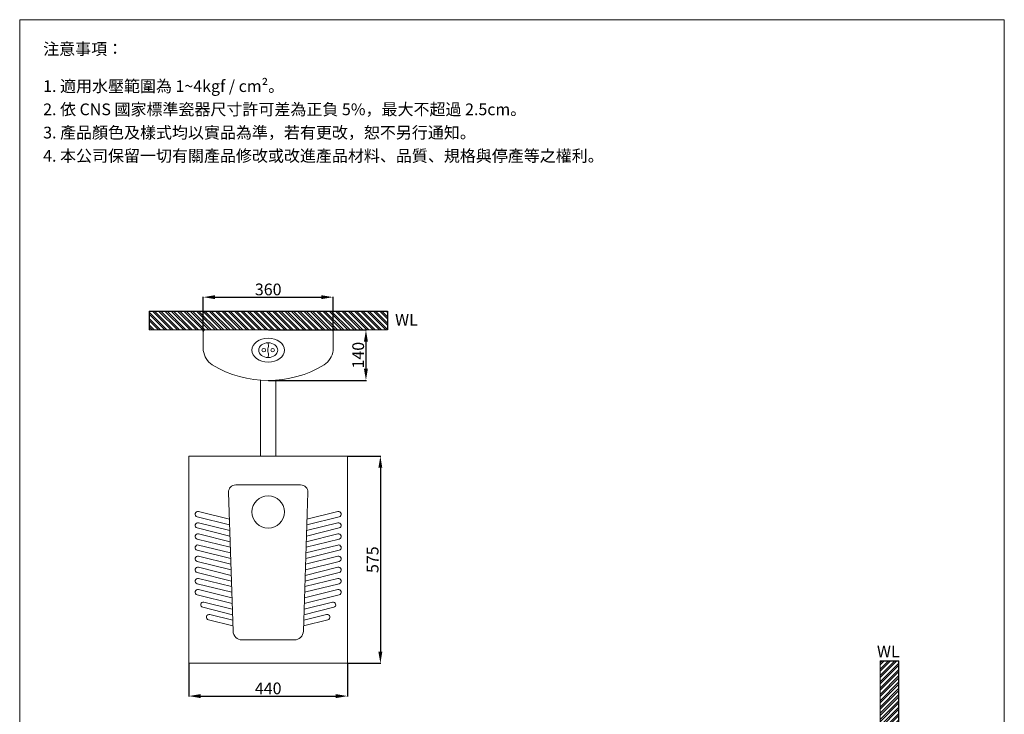
# Model space of a CAD drawing. Units: millimetres. Extents: x 516 to 3246, y 468 to 4366.
# Drawn here: x 516 to 3246, y 2438 to 4366 of the extents above; entities that cross this region are included whole.
import ezdxf

# ---------------------------------------------------------------- set-up
doc = ezdxf.new("R2010")
doc.units = ezdxf.units.MM
doc.layers.get('0').update_dxf_attribs({"lineweight": 15})
doc.layers.get('Defpoints').update_dxf_attribs({"color": 8})
for name, color, linetype, lineweight in [('DIM', 3, 'Continuous', 5), ('I', 7, 'Continuous', 15), ('PV', 7, 'Continuous', 15)]:
    doc.layers.add(name, color=color, linetype=linetype, lineweight=lineweight)
doc.styles.add('ETCH', font='txt')
doc.styles.get("Standard").update_dxf_attribs({"font": 'arial.ttf'})
doc.dimstyles.new('ISO-25', dxfattribs={"dimtxt": 32.5, "dimasz": 32.5, "dimexe": 1.25, "dimexo": 0.625, "dimtad": 1, "dimtxsty": 'Standard', "dimcen": 2.5, "dimadec": 0, "dimazin": 0, "dimtfac": 1, "dimtmove": 0, "dimatfit": 3, "dimfxl": 0, "dimarcsym": 0})

# ---------------------------------------------------------------- blocks, each defined once
blk = doc.blocks.new('*D6')
at = {"layer": 'Defpoints', "color": 0}
for p in [(1385.4, 3596), (1025.4, 3501), (1385.4, 3501)]:
    blk.add_point(p, dxfattribs=at)
at = {"layer": 'DIM', "color": 0, "lineweight": -2}
for p, q in [((1025.4, 3501.6), (1025.4, 3597.2)), ((1057.9, 3596), (1352.9, 3596)), ((1385.4, 3501.6), (1385.4, 3597.2))]:
    blk.add_line(p, q, dxfattribs=at)
at = {"layer": 'DIM', "color": 0}
for points in [[(1057.9, 3601.4), (1057.9, 3590.6), (1025.4, 3596)], [(1352.9, 3601.4), (1352.9, 3590.6), (1385.4, 3596)]]:
    blk.add_solid(points, dxfattribs=at)
at = {"layer": 'DIM', "color": 0, "insert": (1205.4, 3613.2), "char_height": 32.5, "attachment_point": 5}
blk.add_mtext('360', dxfattribs=at)
blk = doc.blocks.new('*D7')
at = {"layer": 'Defpoints', "color": 0}
for p in [(1205.4, 3505), (1205.4, 3365), (1476.4, 3365)]:
    blk.add_point(p, dxfattribs=at)
at = {"layer": 'DIM', "color": 0, "lineweight": -2}
for p, q in [((1206, 3505), (1477.6, 3505)), ((1476.4, 3472.5), (1476.4, 3397.5)), ((1206, 3365), (1477.6, 3365))]:
    blk.add_line(p, q, dxfattribs=at)
at = {"layer": 'DIM', "color": 0}
for points in [[(1470.9, 3472.5), (1481.8, 3472.5), (1476.4, 3505)], [(1470.9, 3397.5), (1481.8, 3397.5), (1476.4, 3365)]]:
    blk.add_solid(points, dxfattribs=at)
at = {"layer": 'DIM', "color": 0, "insert": (1459.1, 3435), "char_height": 32.5, "attachment_point": 5, "rotation": 90}
blk.add_mtext('140', dxfattribs=at)
blk = doc.blocks.new('*D11')
at = {"layer": 'Defpoints', "color": 0}
for p in [(1425.4, 3155), (1425.4, 2580), (1516.4, 2580)]:
    blk.add_point(p, dxfattribs=at)
at = {"layer": 'DIM', "color": 0, "lineweight": -2}
for p, q in [((1426, 3155), (1517.6, 3155)), ((1516.4, 3122.5), (1516.4, 2612.5)), ((1426, 2580), (1517.6, 2580))]:
    blk.add_line(p, q, dxfattribs=at)
at = {"layer": 'DIM', "color": 0}
for points in [[(1510.9, 3122.5), (1521.8, 3122.5), (1516.4, 3155)], [(1510.9, 2612.5), (1521.8, 2612.5), (1516.4, 2580)]]:
    blk.add_solid(points, dxfattribs=at)
at = {"layer": 'DIM', "color": 0, "insert": (1499.2, 2867.5), "char_height": 32.5, "attachment_point": 5, "rotation": 90}
blk.add_mtext('575', dxfattribs=at)
blk = doc.blocks.new('*D12')
at = {"layer": 'Defpoints', "color": 0}
for p in [(985.4, 2580), (1425.4, 2580), (1425.4, 2489)]:
    blk.add_point(p, dxfattribs=at)
at = {"layer": 'DIM', "color": 0, "lineweight": -2}
for p, q in [((985.4, 2579.3), (985.4, 2487.7)), ((1425.4, 2579.3), (1425.4, 2487.7)), ((1017.9, 2489), (1392.9, 2489))]:
    blk.add_line(p, q, dxfattribs=at)
at = {"layer": 'DIM', "color": 0}
for points in [[(1017.9, 2494.4), (1017.9, 2483.5), (985.4, 2489)], [(1392.9, 2494.4), (1392.9, 2483.5), (1425.4, 2489)]]:
    blk.add_solid(points, dxfattribs=at)
at = {"layer": 'DIM', "color": 0, "insert": (1205.4, 2506.2), "char_height": 32.5, "attachment_point": 5}
blk.add_mtext('440', dxfattribs=at)

msp = doc.modelspace()

# ---------------------------------------------------------------- hatches: boundary and pattern name
h = msp.add_hatch()
h.set_pattern_fill('ANSI32', color=251, scale=1.3, angle=270)
h.set_pattern_definition([(315, (308.154, 443.853), (8.75575, 8.75575), []), (315, (308.154, 438.016), (8.75575, 8.75575), [])])
h.paths.add_polyline_path([(1535.781, 3504.966), (1535.781, 3556.966), (874.935, 3556.966), (874.935, 3504.966)])
h = msp.add_hatch()
h.set_pattern_fill('ANSI32', color=251, scale=1.3)
h.set_pattern_definition([(45, (308.154, 407.868), (-8.75575, 8.75575), []), (45, (313.991, 407.868), (-8.75575, 8.75575), [])])
edge = h.paths.add_edge_path()
edge.add_line((2953.858, 1559.873), (2901.858, 1559.873))
edge.add_line((2901.858, 1559.873), (2901.858, 1272.133))
edge.add_line((2901.858, 1272.133), (2873.858, 1272.133))
edge.add_line((2873.858, 1272.133), (2873.858, 1235.807))
edge.add_arc((2843.858, 1235.807), 30, 328.503655, 360, ccw=False)
edge.add_line((2869.439, 1220.133), (2953.858, 1220.133))
edge.add_line((2953.858, 1220.133), (2953.858, 1559.873))
edge = h.paths.add_edge_path()
edge.add_line((2873.858, 1272.133), (2551.02, 1272.133))
edge.add_arc((2551.02, 1267.133), 5, 0, 90, ccw=False)
edge.add_line((2556.02, 1267.133), (2556.02, 1252.307))
edge.add_line((2556.02, 1252.307), (2805.46, 1252.307))
edge.add_line((2805.46, 1252.307), (2805.46, 1220.133))
edge.add_line((2805.46, 1220.133), (2869.439, 1220.133))
edge.add_arc((2843.858, 1235.807), 30, 328.503655, 360)
edge.add_line((2873.858, 1235.807), (2873.858, 1272.133))
h.paths.add_polyline_path([(2805.46, 1252.307), (2556.02, 1252.307), (2556.02, 1220.133), (2805.46, 1220.133)], flags=17)
edge = h.paths.add_edge_path()
edge.add_line((2556.02, 1252.307), (2556.02, 1267.133))
edge.add_arc((2551.02, 1267.133), 5, 0, 90)
edge.add_line((2551.02, 1272.133), (1981.02, 1272.133))
edge.add_arc((1981.02, 1267.133), 5, 90, 180)
edge.add_line((1976.02, 1267.133), (1976.02, 1222.133))
edge.add_arc((1981.02, 1222.133), 5, 180, 203.578178)
edge.add_line((1976.437, 1220.133), (2555.602, 1220.133))
edge.add_arc((2551.02, 1222.133), 5, 336.421822, 360)
edge.add_line((2556.02, 1222.133), (2556.02, 1252.307))
edge = h.paths.add_edge_path()
edge.add_arc((1981.02, 1267.133), 5, 90, 180, ccw=False)
edge.add_line((1981.02, 1272.133), (1824.272, 1272.133))
edge.add_line((1824.272, 1272.133), (1824.272, 1220.133))
edge.add_line((1824.272, 1220.133), (1976.437, 1220.133))
edge.add_arc((1981.02, 1222.133), 5, 180, 203.578178, ccw=False)
edge.add_line((1976.02, 1222.133), (1976.02, 1267.133))
h.paths.add_polyline_path([(2953.858, 2586.821), (2901.858, 2586.821), (2901.858, 2196.472), (2905.464, 2176.901), (2907.858, 2176.901), (2907.858, 2142.901), (2901.858, 2142.901), (2901.858, 1584.4), (2953.858, 1584.4)])

# ---------------------------------------------------------------- linework, layer by layer
for p, q in [((516.358, 4365.98), (3246.358, 4365.98)), ((1183.858, 3154.966), (1183.858, 3365.342)), ((1226.858, 3154.966), (1226.858, 3365.732))]:
    msp.add_line(p, q)
at = {"layer": 'Defpoints'}
for p, q in [((874.935, 3556.966), (1535.781, 3556.966)), ((874.935, 3556.966), (874.935, 3504.966)), ((1535.781, 3556.966), (1535.781, 3504.966)), ((2901.858, 2586.821), (2953.858, 2586.821)), ((2953.858, 1220.133), (2953.858, 2586.821))]:
    msp.add_line(p, q, dxfattribs=at)
at = {"layer": 'I'}
for p, q in [((516.358, 505.374), (516.358, 4365.98)), ((3246.358, 4365.98), (3246.358, 505.374)), ((874.935, 3504.966), (1535.781, 3504.966)), ((2901.858, 1272.133), (2901.858, 2586.821))]:
    msp.add_line(p, q, dxfattribs=at)
at = {"layer": 'PV'}
for p, q in [((1025.358, 3500.966), (1025.358, 3447.966)), ((1029.358, 3504.966), (1381.358, 3504.966)), ((1385.358, 3500.966), (1385.358, 3447.966)), ((985.358, 2579.966), (985.358, 3154.966)), ((985.358, 3154.966), (1425.358, 3154.966)), ((1425.358, 3154.966), (1425.358, 2579.966)), ((1295.358, 3074.966), (1115.358, 3074.966)), ((1107.871, 2669.154), (1095.369, 3054.317)), ((1302.845, 2669.154), (1315.348, 3054.317)), ((1008.745, 2986.407), (1098.295, 2964.18)), ((1012.358, 3000.966), (1097.789, 2979.761)), ((1401.972, 2986.407), (1312.422, 2964.18)), ((1398.358, 3000.966), (1312.928, 2979.761)), ((1008.745, 2955.497), (1099.306, 2933.019)), ((1012.358, 2970.055), (1098.8, 2948.599)), ((1401.972, 2955.497), (1311.41, 2933.019)), ((1398.358, 2970.055), (1311.916, 2948.599)), ((1008.745, 2924.587), (1100.318, 2901.857)), ((1012.358, 2939.145), (1099.812, 2917.438)), ((1401.972, 2924.587), (1310.399, 2901.857)), ((1398.358, 2939.145), (1310.905, 2917.438)), ((1012.358, 2908.235), (1100.824, 2886.276)), ((1398.358, 2908.235), (1309.893, 2886.276)), ((1008.745, 2893.676), (1101.329, 2870.696)), ((1012.358, 2877.324), (1101.835, 2855.115)), ((1398.358, 2877.324), (1308.882, 2855.115)), ((1401.972, 2893.676), (1309.387, 2870.696)), ((1008.745, 2862.766), (1102.341, 2839.534)), ((1012.358, 2846.414), (1102.847, 2823.954)), ((1398.358, 2846.414), (1307.87, 2823.954)), ((1401.972, 2862.766), (1308.376, 2839.534)), ((1008.745, 2831.856), (1103.352, 2808.373)), ((1012.358, 2815.504), (1103.858, 2792.792)), ((1398.358, 2815.504), (1306.858, 2792.792)), ((1401.972, 2831.856), (1307.364, 2808.373)), ((1008.745, 2800.945), (1104.364, 2777.212)), ((1401.972, 2800.945), (1306.353, 2777.212)), ((1008.745, 2770.035), (1105.375, 2746.05)), ((1012.358, 2784.593), (1104.87, 2761.631)), ((1401.972, 2770.035), (1305.341, 2746.05)), ((1398.358, 2784.593), (1305.847, 2761.631)), ((1023.745, 2735.402), (1106.387, 2714.889)), ((1027.358, 2749.96), (1105.881, 2730.469)), ((1386.972, 2735.402), (1304.33, 2714.889)), ((1383.358, 2749.96), (1304.835, 2730.469)), ((1043.358, 2715.078), (1106.893, 2699.308)), ((1367.358, 2715.078), (1303.824, 2699.308)), ((1039.745, 2700.52), (1107.398, 2683.727)), ((1370.972, 2700.52), (1303.318, 2683.727)), ((1277.858, 2644.966), (1132.858, 2644.966)), ((1425.358, 2579.966), (985.358, 2579.966))]:
    msp.add_line(p, q, dxfattribs=at)
for centre, radius in [((1193.058, 3448.866), 5), ((1217.658, 3448.866), 5), ((1205.358, 2999.966), 45)]:
    msp.add_circle(centre, radius, dxfattribs=at)
for centre, radius, start, end in [((1029.358, 3500.966), 4, 90, 180), ((1381.358, 3500.966), 4, 0, 90), ((1189.898, 3461.318), 16.493, 341.108554, 28.749707), ((1083.869, 3456.441), 59.121, 188.242442, 235.172944), ((1227.959, 3448.715), 23.601, 162.078085, 179.634405), ((1227.959, 3449.016), 23.601, 180.365595, 197.921915), ((1189.898, 3436.413), 16.493, 331.250293, 18.891446), ((1326.848, 3456.441), 59.121, 304.827056, 351.757558), ((1205.358, 3667.077), 302.112, 239.076411, 300.923589), ((1115.358, 3054.966), 20, 90, 181.859208), ((1295.358, 3054.966), 20, 358.140792, 90), ((1010.552, 2993.686), 7.5, 76.06022, 256.06022), ((1400.165, 2993.686), 7.5, 283.93978, 103.93978), ((1010.552, 2962.776), 7.5, 76.06022, 256.06022), ((1400.165, 2962.776), 7.5, 283.93978, 103.93978), ((1010.552, 2931.866), 7.5, 76.06022, 256.06022), ((1400.165, 2931.866), 7.5, 283.93978, 103.93978), ((1010.552, 2900.955), 7.5, 76.06022, 256.06022), ((1400.165, 2900.955), 7.5, 283.93978, 103.93978), ((1010.552, 2870.045), 7.5, 76.06022, 256.06022), ((1400.165, 2870.045), 7.5, 283.93978, 103.93978), ((1010.552, 2839.135), 7.5, 76.06022, 256.06022), ((1400.165, 2839.135), 7.5, 283.93978, 103.93978), ((1010.552, 2808.224), 7.5, 76.06022, 256.06022), ((1400.165, 2808.224), 7.5, 283.93978, 103.93978), ((1010.552, 2777.314), 7.5, 76.06022, 256.06022), ((1400.165, 2777.314), 7.5, 283.93978, 103.93978), ((1025.552, 2742.681), 7.5, 76.06022, 256.06022), ((1385.165, 2742.681), 7.5, 283.93978, 103.93978), ((1041.552, 2707.799), 7.5, 76.06022, 256.06022), ((1369.165, 2707.799), 7.5, 283.93978, 103.93978), ((1132.858, 2669.966), 25, 181.859208, 270), ((1277.858, 2669.966), 25, 270, 358.140792)]:
    msp.add_arc(centre, radius, start, end, dxfattribs=at)
for major_axis, ratio in [((-45.2, 0), 0.73230088), ((26.3, 0), 0.7756654)]:
    msp.add_ellipse((1205.358, 3448.866), major_axis=major_axis, ratio=ratio, dxfattribs=at)

# ---------------------------------------------------------------- texts
at = {"layer": 'I', "char_height": 32.5, "attachment_point": 1, "style": 'ETCH'}
for s, insert in [('注意事項：', (581.358, 4300.98)), ('1. 適用水壓範圍為 1~4kgf / cm²。', (581.358, 4197.866)), ('2. 依 CNS 國家標準瓷器尺寸許可差為正負 5%，最大不超過 2.5cm。', (581.358, 4133.407)), ('3. 產品顏色及樣式均以實品為準，若有更改，恕不另行通知。', (581.358, 4068.949)), ('4. 本公司保留一切有關產品修改或改進產品材料、品質、規格與停產等之權利。', (581.358, 4004.49))]:
    msp.add_mtext(s, dxfattribs=dict(at, insert=insert))
for insert in [(1557.162, 3549.503), (2893.158, 2629.213)]:
    msp.add_mtext_dynamic_manual_height_columns('WL', width=46.23657, gutter_width=13.68, heights=[0], dxfattribs=dict(at, insert=insert))

# ---------------------------------------------------------------- dimensions: what is measured, and where the dimension line sits
at = {"layer": 'DIM'}
dim = msp.add_linear_dim(base=(1385.358, 3595.967), p1=(1025.358, 3500.966), p2=(1385.358, 3500.966), dimstyle='ISO-25', override={"dimscale": 1}, dxfattribs=at)
dim.commit()
dim.dimension.update_dxf_attribs({"geometry": '*D6', "text_midpoint": (1205.358, 3613.197)})
dim = msp.add_linear_dim(base=(1476.358, 3364.966), p1=(1205.358, 3504.966), p2=(1205.358, 3364.966), angle=90, dimstyle='ISO-25', override={"dimscale": 1}, dxfattribs=at)
dim.commit()
dim.dimension.update_dxf_attribs({"geometry": '*D7', "text_midpoint": (1459.139, 3434.966)})
dim = msp.add_linear_dim(base=(1516.362, 2579.966), p1=(1425.358, 3154.966), p2=(1425.358, 2579.966), angle=90, dimstyle='ISO-25', dxfattribs=at)
dim.commit()
dim.dimension.update_dxf_attribs({"geometry": '*D11', "text_midpoint": (1499.21, 2867.466)})
dim = msp.add_linear_dim(base=(1425.358, 2488.962), p1=(985.358, 2579.966), p2=(1425.358, 2579.966), dimstyle='ISO-25', dxfattribs=at)
dim.commit()
dim.dimension.update_dxf_attribs({"geometry": '*D12', "text_midpoint": (1205.358, 2506.181)})

doc.saveas('drawing.dxf')
